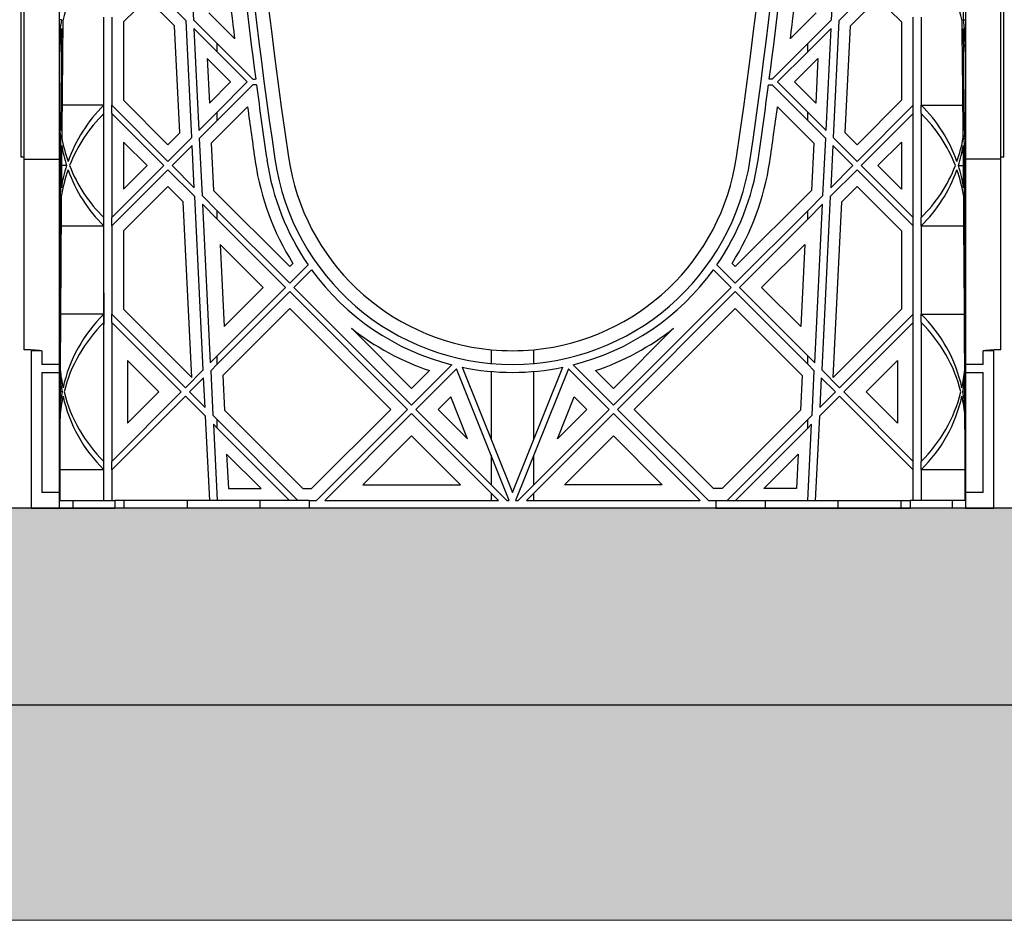
# Model space of a CAD drawing. Units: millimetres. Extents: x 76089 to 76829, y 18492 to 20657.
# Drawn here: x 76522 to 76542, y 19718 to 19736 of the extents above; entities that cross this region are included whole.
import ezdxf

# ---------------------------------------------------------------- set-up
doc = ezdxf.new("R2010")
doc.units = ezdxf.units.MM
doc.header["$LTSCALE"] = 0.25
doc.header["$MEASUREMENT"] = 0
for name, color, linetype in [('0.35', 2, 'Continuous'), ('0.50', 1, 'Continuous'), ('GB 1014 ROOTSPACE', 1, 'Continuous')]:
    doc.layers.add(name, color=color, linetype=linetype)
doc.layers.add('HATCHING', color=7, linetype='Continuous', lineweight=5, true_color=0xbdbdbd)
doc.layers.add('HATCHING2', color=7, linetype='Continuous', lineweight=5, true_color=0x8a8a8a)

msp = doc.modelspace()

# ---------------------------------------------------------------- hatches: boundary and pattern name
at = {"layer": 'HATCHING2', "lineweight": 5}
h = msp.add_hatch(dxfattribs=at)
h.set_pattern_fill('EARTH', color=256, scale=5.9055, angle=45, style=0)
h.paths.add_polyline_path([(76360.276, 19717.816), (76361.034, 19722.114), (76165.292, 19722.114), (76164.307, 19726.051), (76164.307, 19732.862), (76156.574, 19732.862), (76155.59, 19752.547), (76146.591, 19752.547), (76164.144, 19717.816)])
h.paths.add_polyline_path([(76564.957, 19717.816), (76572.5, 19732.862), (76564.653, 19732.862), (76564.653, 19726.051), (76563.669, 19722.114), (76368.908, 19722.114), (76368.15, 19717.816)])
h.paths.add_polyline_path([(76572.53, 19732.921), (76582.369, 19752.547), (76573.511, 19752.547)])
h = msp.add_hatch(dxfattribs=at)
h.set_pattern_fill('GRAVEL', color=256, scale=1.9685, style=0)
h.set_pattern_definition([(228.0128, (1.41732, 1.9685), (-15.74799652, -17.71650264095), [0.264834116, -26.21862473]), (184.9697, (1.240155, 1.77165), (23.62200206991, 1.96848288784), [0.45446366, -44.991888362]), (132.5104, (0.7874, 1.73228), (19.68498172907, -21.65351707452), [0.32044818, -31.72440899]), (267.2737, (0.019685, 1.240155), (1.9684921609, 39.37000058066), [0.413853503, -40.971488923]), (292.8337, (0, 0.82677), (-9.84251949885, 23.62199293658), [0.405816118, -40.17585075]), (357.2737, (0.15748, 0.452755), (-39.37000058066, 1.9684921609), [0.413853503, -40.971488923]), (37.6942, (0.570865, 0.43307), (-25.59051445985, -19.68498111256), [0.547300087, -54.182665257]), (72.2553, (1.003935, 0.767715), (13.779521186386, 43.306992581194), [0.51670763, -51.15407289]), (121.4296, (1.161415, 1.25984), (-15.74801620898, 25.59049022934), [0.415255075, -41.1102977]), (175.2364, (0.94488, 1.61417), (21.65350186283, -1.96848333204), [0.47407779, -23.229801965]), (222.3974, (0.47244, 1.65354), (-23.62201447059, -21.653484413445), [0.61308539, -60.695498688]), (138.8141, (1.9685, 1.22047), (-13.7795058008, 11.8109947113), [0.20925352, -20.716186914]), (171.4692, (1.81102, 1.358265), (25.59049662366, -3.93701557091), [0.398103535, -39.412344404]), (225, (1.4173, 1.4173), (-4e-16, -1.96850061), [0.27838724, -2.50549105]), (203.1986, (1.27953, 1.65354), (9.8424994698, 3.9370026088), [0.149917023, -14.841732128]), (291.8014, (1.14173, 1.5945), (-1.9684998238, 5.9055005374), [0.212013356, -10.388683947]), (30.9638, (1.22047, 1.39763), (5.9054961069, 3.9370048888), [0.344347737, -11.133881276]), (161.5651, (1.51574, 1.5748), (3.9370008555, -1.9684968567), [0.248997534, -5.97594671]), (16.3895, (0, 1.59448), (19.68500432757, 5.90548564928), [0.3488182, -34.533090382]), (70.3462, (0.33465, 1.69291), (-7.87399064445, -21.65350420394), [0.29263918, -28.97121765]), (293.1986, (1.51574, 1.9685), (-3.9370026088, 9.8424994698), [0.299832078, -14.691817073]), (343.6105, (1.63386, 1.69291), (-19.68500432757, 5.90548564928), [0.3488182, -34.533090382]), (339.444, (0, 0.37401), (-9.842503631, 3.93699211896), [0.33637728, -16.482494594]), (294.7751, (0.31496, 0.2559), (-9.84248462453, 21.6535067359), [0.281845893, -27.902784745]), (66.8014, (1.53543, 0), (3.9370026088, 9.8424994698), [0.299832078, -14.691817073]), (17.354, (1.65354, 0.27559), (-25.5905039746, -7.8739891777), [0.329981623, -32.668092144]), (69.444, (0.57086, 0), (-3.93699211896, -9.842503631), [0.16818864, -16.650683234]), (101.3099, (1.41732, 0), (-1.968495339, 7.8740014808), [0.100373815, -9.937045086]), (165.9638, (1.39763, 0.09843), (5.9055010748, -1.968496176), [0.405816118, -7.710516075]), (186.009, (1.00394, 0.19685), (19.68499950966, 1.96849865646), [0.376081925, -37.232057426]), (303.6901, (1.22047, 1.22047), (-1.968502627, 3.9369991295), [0.283901007, -6.813626137]), (353.1572, (1.37795, 0.98425), (33.464498750945, -3.937015743915), [0.49565649, -49.069907766]), (60.9454, (1.87007, 0.9252), (-7.87400005354, -13.77950075703), [0.202668886, -20.06427877]), (90, (1.9685, 1.1024), (-1.9685, 1.9685), [0.11811, -1.85039]), (120.2564, (0.96457, 0.2559), (7.87398993467, -13.77950483435), [0.273471894, -27.07380412]), (48.0128, (0.82677, 0.49212), (15.74799652, 17.71650264095), [0.52966823, -25.95379061]), (0, (1.1811, 0.8858), (1.9685, 1.9685), [0.51181, -1.45669]), (325.3048, (1.69291, 0.88583), (-19.68498869882, 13.77951694799), [0.31124741, -30.81346987]), (254.0546, (1.94881, 0.70866), (-1.9684997821, -7.8740002493), [0.286617537, -14.044279]), (207.646, (1.870075, 0.43307), (-37.40149174643, -19.68501518337), [0.466662452, -46.19965957]), (175.4261, (1.45669, 0.216535), (-25.59050109904, 1.968489766086), [0.49369783, -48.87603217])])
h.paths.add_polyline_path([(76563.669, 19722.114), (76563.669, 19726.051), (76563.245, 19726.051), (76563.06, 19726.051), (76562.219, 19726.051), (76561.955, 19726.051), (76561.384, 19726.051), (76560.991, 19726.051), (76560.42, 19726.051), (76560.156, 19726.051), (76559.315, 19726.051), (76559.13, 19726.051), (76557.871, 19726.051), (76556.414, 19726.051), (76555.43, 19726.051), (76547.3, 19726.051), (76546.316, 19726.051), (76544.859, 19726.051), (76543.599, 19726.051), (76543.414, 19726.051), (76543.195, 19726.051), (76542.573, 19726.051), (76542.311, 19726.051), (76542.31, 19726.051), (76541.818, 19726.051), (76541.739, 19726.051), (76541.306, 19726.051), (76540.735, 19726.051), (76540.471, 19726.051), (76539.63, 19726.051), (76539.445, 19726.051), (76538.186, 19726.051), (76536.729, 19726.051), (76535.745, 19726.051), (76527.615, 19726.051), (76526.631, 19726.051), (76525.174, 19726.051), (76523.914, 19726.051), (76523.729, 19726.051), (76523.51, 19726.051), (76522.888, 19726.051), (76522.626, 19726.051), (76522.625, 19726.051), (76522.132, 19726.051), (76522.054, 19726.051), (76521.621, 19726.051), (76521.05, 19726.051), (76520.786, 19726.051), (76519.945, 19726.051), (76519.76, 19726.051), (76518.501, 19726.051), (76517.044, 19726.051), (76516.06, 19726.051), (76507.93, 19726.051), (76506.946, 19726.051), (76505.489, 19726.051), (76504.229, 19726.051), (76504.044, 19726.051), (76503.825, 19726.051), (76503.203, 19726.051), (76502.941, 19726.051), (76502.94, 19726.051), (76502.447, 19726.051), (76502.369, 19726.051), (76501.936, 19726.051), (76501.365, 19726.051), (76501.101, 19726.051), (76500.26, 19726.051), (76500.075, 19726.051), (76498.816, 19726.051), (76497.359, 19726.051), (76496.375, 19726.051), (76488.245, 19726.051), (76487.26, 19726.051), (76485.804, 19726.051), (76484.544, 19726.051), (76484.359, 19726.051), (76484.14, 19726.051), (76483.518, 19726.051), (76483.256, 19726.051), (76483.255, 19726.051), (76482.762, 19726.051), (76482.684, 19726.051), (76482.251, 19726.051), (76481.68, 19726.051), (76481.416, 19726.051), (76480.575, 19726.051), (76480.39, 19726.051), (76479.131, 19726.051), (76477.674, 19726.051), (76476.69, 19726.051), (76468.56, 19726.051), (76467.575, 19726.051), (76466.119, 19726.051), (76464.859, 19726.051), (76464.674, 19726.051), (76464.455, 19726.051), (76463.833, 19726.051), (76463.571, 19726.051), (76463.569, 19726.051), (76463.077, 19726.051), (76462.999, 19726.051), (76462.566, 19726.051), (76461.995, 19726.051), (76461.731, 19726.051), (76460.89, 19726.051), (76460.705, 19726.051), (76459.446, 19726.051), (76457.989, 19726.051), (76457.004, 19726.051), (76448.875, 19726.051), (76447.89, 19726.051), (76446.434, 19726.051), (76445.174, 19726.051), (76444.989, 19726.051), (76444.77, 19726.051), (76444.148, 19726.051), (76443.886, 19726.051), (76443.884, 19726.051), (76443.392, 19726.051), (76443.314, 19726.051), (76442.881, 19726.051), (76442.31, 19726.051), (76442.046, 19726.051), (76441.205, 19726.051), (76441.02, 19726.051), (76439.76, 19726.051), (76438.304, 19726.051), (76437.319, 19726.051), (76429.19, 19726.051), (76428.205, 19726.051), (76426.749, 19726.051), (76425.489, 19726.051), (76425.304, 19726.051), (76425.085, 19726.051), (76424.463, 19726.051), (76424.201, 19726.051), (76424.199, 19726.051), (76423.707, 19726.051), (76423.629, 19726.051), (76423.211, 19726.051), (76422.64, 19726.051), (76422.377, 19726.051), (76421.536, 19726.051), (76421.351, 19726.051), (76420.091, 19726.051), (76418.634, 19726.051), (76417.65, 19726.051), (76409.52, 19726.051), (76408.536, 19726.051), (76407.079, 19726.051), (76405.82, 19726.051), (76405.635, 19726.051), (76405.416, 19726.051), (76404.794, 19726.051), (76404.531, 19726.051), (76404.53, 19726.051), (76404.038, 19726.051), (76403.959, 19726.051), (76403.526, 19726.051), (76402.955, 19726.051), (76402.692, 19726.051), (76401.851, 19726.051), (76401.666, 19726.051), (76400.406, 19726.051), (76398.949, 19726.051), (76397.965, 19726.051), (76389.835, 19726.051), (76388.851, 19726.051), (76387.394, 19726.051), (76386.135, 19726.051), (76385.95, 19726.051), (76385.731, 19726.051), (76385.109, 19726.051), (76384.846, 19726.051), (76384.845, 19726.051), (76384.353, 19726.051), (76384.274, 19726.051), (76383.841, 19726.051), (76383.27, 19726.051), (76383.007, 19726.051), (76382.384, 19726.051), (76382.166, 19726.051), (76381.981, 19726.051), (76381.499, 19726.051), (76380.721, 19726.051), (76379.264, 19726.051), (76378.28, 19726.051), (76370.625, 19726.051), (76371.476, 19725.338), (76369.34, 19724.56), (76368.908, 19722.114)])
h.paths.add_polyline_path([(76361.034, 19722.114), (76361.466, 19724.56), (76363.602, 19725.338), (76362.751, 19726.051), (76362.699, 19726.051), (76362.48, 19726.051), (76362.296, 19726.051), (76361.814, 19726.051), (76361.036, 19726.051), (76360.514, 19726.051), (76359.579, 19726.051), (76358.595, 19726.051), (76350.465, 19726.051), (76349.481, 19726.051), (76348.024, 19726.051), (76346.764, 19726.051), (76346.58, 19726.051), (76346.361, 19726.051), (76345.739, 19726.051), (76345.476, 19726.051), (76345.475, 19726.051), (76344.983, 19726.051), (76344.904, 19726.051), (76344.471, 19726.051), (76343.9, 19726.051), (76343.636, 19726.051), (76342.795, 19726.051), (76342.611, 19726.051), (76341.351, 19726.051), (76339.894, 19726.051), (76338.91, 19726.051), (76330.78, 19726.051), (76329.796, 19726.051), (76328.339, 19726.051), (76327.079, 19726.051), (76326.895, 19726.051), (76326.676, 19726.051), (76326.054, 19726.051), (76325.791, 19726.051), (76325.79, 19726.051), (76325.298, 19726.051), (76325.219, 19726.051), (76324.786, 19726.051), (76324.215, 19726.051), (76323.951, 19726.051), (76323.11, 19726.051), (76322.926, 19726.051), (76321.666, 19726.051), (76320.209, 19726.051), (76319.225, 19726.051), (76311.095, 19726.051), (76310.111, 19726.051), (76308.654, 19726.051), (76307.394, 19726.051), (76307.21, 19726.051), (76306.991, 19726.051), (76306.369, 19726.051), (76306.106, 19726.051), (76306.105, 19726.051), (76305.613, 19726.051), (76305.534, 19726.051), (76305.101, 19726.051), (76304.53, 19726.051), (76304.266, 19726.051), (76303.425, 19726.051), (76303.241, 19726.051), (76301.981, 19726.051), (76300.524, 19726.051), (76299.54, 19726.051), (76291.41, 19726.051), (76290.426, 19726.051), (76288.969, 19726.051), (76287.709, 19726.051), (76287.525, 19726.051), (76287.306, 19726.051), (76286.684, 19726.051), (76286.421, 19726.051), (76286.42, 19726.051), (76285.928, 19726.051), (76285.849, 19726.051), (76285.416, 19726.051), (76284.845, 19726.051), (76284.581, 19726.051), (76283.74, 19726.051), (76283.556, 19726.051), (76282.296, 19726.051), (76280.839, 19726.051), (76279.855, 19726.051), (76271.725, 19726.051), (76270.741, 19726.051), (76269.284, 19726.051), (76268.024, 19726.051), (76267.84, 19726.051), (76267.621, 19726.051), (76266.999, 19726.051), (76266.736, 19726.051), (76266.735, 19726.051), (76266.243, 19726.051), (76266.164, 19726.051), (76265.731, 19726.051), (76265.16, 19726.051), (76264.896, 19726.051), (76264.055, 19726.051), (76263.871, 19726.051), (76262.611, 19726.051), (76261.154, 19726.051), (76260.17, 19726.051), (76252.04, 19726.051), (76251.056, 19726.051), (76249.599, 19726.051), (76248.339, 19726.051), (76248.155, 19726.051), (76247.936, 19726.051), (76247.314, 19726.051), (76247.051, 19726.051), (76247.05, 19726.051), (76246.558, 19726.051), (76246.479, 19726.051), (76246.046, 19726.051), (76245.475, 19726.051), (76245.211, 19726.051), (76244.37, 19726.051), (76244.186, 19726.051), (76242.926, 19726.051), (76241.469, 19726.051), (76240.485, 19726.051), (76232.355, 19726.051), (76231.371, 19726.051), (76229.914, 19726.051), (76228.654, 19726.051), (76228.47, 19726.051), (76228.251, 19726.051), (76227.629, 19726.051), (76227.366, 19726.051), (76227.365, 19726.051), (76226.873, 19726.051), (76226.794, 19726.051), (76226.361, 19726.051), (76225.79, 19726.051), (76225.526, 19726.051), (76224.685, 19726.051), (76224.501, 19726.051), (76223.241, 19726.051), (76221.784, 19726.051), (76220.8, 19726.051), (76212.67, 19726.051), (76211.686, 19726.051), (76210.229, 19726.051), (76208.969, 19726.051), (76208.785, 19726.051), (76208.566, 19726.051), (76207.943, 19726.051), (76207.681, 19726.051), (76207.68, 19726.051), (76207.188, 19726.051), (76207.109, 19726.051), (76206.676, 19726.051), (76206.105, 19726.051), (76205.841, 19726.051), (76205, 19726.051), (76204.816, 19726.051), (76203.556, 19726.051), (76202.099, 19726.051), (76201.115, 19726.051), (76192.985, 19726.051), (76192.001, 19726.051), (76190.544, 19726.051), (76189.284, 19726.051), (76189.1, 19726.051), (76188.881, 19726.051), (76188.258, 19726.051), (76187.996, 19726.051), (76187.995, 19726.051), (76187.503, 19726.051), (76187.424, 19726.051), (76186.991, 19726.051), (76186.42, 19726.051), (76186.156, 19726.051), (76185.315, 19726.051), (76185.13, 19726.051), (76183.871, 19726.051), (76182.414, 19726.051), (76181.43, 19726.051), (76173.3, 19726.051), (76172.316, 19726.051), (76170.859, 19726.051), (76169.599, 19726.051), (76169.414, 19726.051), (76169.195, 19726.051), (76168.573, 19726.051), (76168.311, 19726.051), (76168.31, 19726.051), (76167.818, 19726.051), (76167.739, 19726.051), (76167.345, 19726.051), (76166.774, 19726.051), (76166.511, 19726.051), (76165.669, 19726.051), (76165.485, 19726.051), (76165.292, 19726.051), (76165.292, 19722.114)])

# ---------------------------------------------------------------- linework, layer by layer
at = {"layer": '0.35'}
msp.add_line((76563.669, 19726.051), (76370.625, 19726.051), dxfattribs=at)
at = {"layer": '0.50'}
msp.add_line((76563.669, 19722.114), (76368.908, 19722.114), dxfattribs=at)
at = {"layer": 'GB 1014 ROOTSPACE', "linetype": 'Continuous'}
for p, q in [((76521.857, 19733.071), (76521.857, 19749.279)), ((76521.916, 19733.071), (76521.916, 19749.279)), ((76541.444, 19733.071), (76541.444, 19749.279)), ((76541.503, 19733.071), (76541.503, 19749.279)), ((76522.625, 19733.031), (76522.625, 19745.572)), ((76540.735, 19745.572), (76540.735, 19733.031)), ((76525.22, 19737.422), (76525.3, 19735.816)), ((76538.06, 19735.816), (76538.139, 19737.422)), ((76524.374, 19736.575), (76525.153, 19735.796)), ((76538.986, 19736.575), (76538.207, 19735.796)), ((76524.374, 19736.241), (76523.904, 19735.771)), ((76524.921, 19735.693), (76524.374, 19736.241)), ((76538.438, 19735.693), (76538.986, 19736.241)), ((76538.986, 19736.241), (76539.455, 19735.771)), ((76523.51, 19734.107), (76523.51, 19735.869)), ((76523.668, 19735.869), (76523.668, 19734.107)), ((76525.608, 19735.953), (76526.124, 19735.437)), ((76537.751, 19735.953), (76537.235, 19735.437)), ((76539.692, 19734.107), (76539.692, 19735.869)), ((76539.849, 19735.869), (76539.849, 19734.107)), ((76522.663, 19735.816), (76522.625, 19735.816)), ((76523.904, 19735.771), (76523.904, 19734.205)), ((76525.027, 19733.554), (76524.921, 19735.693)), ((76525.268, 19733.461), (76525.153, 19735.796)), ((76525.777, 19735.339), (76525.3, 19735.816)), ((76525.308, 19735.64), (76525.409, 19733.601)), ((76525.308, 19735.64), (76525.777, 19735.172)), ((76537.583, 19735.339), (76538.06, 19735.816)), ((76538.051, 19735.64), (76537.583, 19735.172)), ((76537.95, 19733.601), (76538.051, 19735.64)), ((76538.207, 19735.796), (76538.091, 19733.461)), ((76538.332, 19733.554), (76538.438, 19735.693)), ((76539.455, 19735.771), (76539.455, 19734.205)), ((76540.696, 19735.816), (76540.735, 19735.816)), ((76525.777, 19735.172), (76525.777, 19735.339)), ((76526.486, 19734.63), (76525.777, 19735.339)), ((76536.873, 19734.63), (76537.583, 19735.339)), ((76537.583, 19735.172), (76537.583, 19735.339)), ((76525.574, 19735.04), (76525.619, 19734.145)), ((76526.044, 19734.571), (76525.574, 19735.04)), ((76525.777, 19735.172), (76526.378, 19734.571)), ((76537.583, 19735.172), (76536.981, 19734.571)), ((76537.315, 19734.571), (76537.785, 19735.04)), ((76537.785, 19735.04), (76537.741, 19734.145)), ((76525.619, 19734.145), (76526.044, 19734.571)), ((76525.777, 19733.969), (76526.378, 19734.571)), ((76526.486, 19734.511), (76525.777, 19733.802)), ((76526.486, 19734.63), (76526.545, 19734.63)), ((76526.561, 19734.511), (76526.486, 19734.511)), ((76536.798, 19734.511), (76536.873, 19734.511)), ((76536.873, 19734.63), (76536.814, 19734.63)), ((76537.583, 19733.802), (76536.873, 19734.511)), ((76536.981, 19734.571), (76537.583, 19733.969)), ((76537.741, 19734.145), (76537.315, 19734.571)), ((76523.51, 19734.107), (76522.674, 19734.107)), ((76523.51, 19733.94), (76523.51, 19734.107)), ((76523.668, 19733.94), (76523.668, 19734.107)), ((76524.791, 19732.984), (76523.668, 19734.107)), ((76523.904, 19734.205), (76524.791, 19733.318)), ((76526.382, 19734.073), (76525.658, 19733.349)), ((76536.977, 19734.073), (76537.701, 19733.349)), ((76539.455, 19734.205), (76538.568, 19733.318)), ((76538.568, 19732.984), (76539.692, 19734.107)), ((76539.692, 19733.94), (76539.692, 19734.107)), ((76539.849, 19734.107), (76540.685, 19734.107)), ((76539.849, 19733.94), (76539.849, 19734.107)), ((76523.51, 19731.86), (76523.51, 19733.94)), ((76523.668, 19733.94), (76523.668, 19731.86)), ((76523.668, 19733.94), (76524.708, 19732.9)), ((76525.409, 19733.601), (76525.777, 19733.969)), ((76525.777, 19733.802), (76525.777, 19733.969)), ((76537.583, 19733.802), (76537.583, 19733.969)), ((76537.583, 19733.969), (76537.95, 19733.601)), ((76539.692, 19733.94), (76538.652, 19732.9)), ((76539.692, 19731.86), (76539.692, 19733.94)), ((76539.849, 19733.94), (76539.849, 19731.86)), ((76525.777, 19733.802), (76525.417, 19733.442)), ((76537.943, 19733.442), (76537.583, 19733.802)), ((76524.791, 19733.318), (76525.027, 19733.554)), ((76538.568, 19733.318), (76538.332, 19733.554)), ((76522.625, 19733.442), (76522.647, 19733.442)), ((76524.374, 19732.9), (76523.904, 19733.37)), ((76523.904, 19733.37), (76523.904, 19732.431)), ((76524.791, 19732.984), (76525.268, 19733.461)), ((76525.276, 19733.301), (76524.875, 19732.9)), ((76525.318, 19732.457), (76525.276, 19733.301)), ((76525.417, 19733.442), (76525.473, 19732.302)), ((76525.658, 19733.349), (76525.705, 19732.404)), ((76537.701, 19733.349), (76537.655, 19732.404)), ((76537.886, 19732.302), (76537.943, 19733.442)), ((76538.083, 19733.301), (76538.042, 19732.457)), ((76538.485, 19732.9), (76538.083, 19733.301)), ((76538.091, 19733.461), (76538.568, 19732.984)), ((76538.986, 19732.9), (76539.455, 19733.37)), ((76539.455, 19733.37), (76539.455, 19732.431)), ((76540.713, 19733.442), (76540.735, 19733.442)), ((76521.916, 19733.071), (76521.857, 19733.071)), ((76521.916, 19729.221), (76521.916, 19733.071)), ((76521.916, 19733.031), (76522.625, 19733.031)), ((76522.625, 19728.925), (76522.625, 19733.031)), ((76522.766, 19732.9), (76522.664, 19732.9)), ((76523.668, 19731.86), (76524.708, 19732.9)), ((76523.904, 19732.431), (76524.374, 19732.9)), ((76525.318, 19732.457), (76524.875, 19732.9)), ((76538.042, 19732.457), (76538.485, 19732.9)), ((76538.652, 19732.9), (76539.692, 19731.86)), ((76539.455, 19732.431), (76538.986, 19732.9)), ((76540.594, 19732.9), (76540.695, 19732.9)), ((76541.444, 19733.031), (76540.735, 19733.031)), ((76540.735, 19733.031), (76540.735, 19728.925)), ((76541.503, 19733.071), (76541.444, 19733.071)), ((76541.444, 19729.221), (76541.444, 19733.071)), ((76524.791, 19732.817), (76523.668, 19731.693)), ((76524.791, 19732.817), (76525.326, 19732.282)), ((76538.568, 19732.817), (76538.033, 19732.282)), ((76539.692, 19731.693), (76538.568, 19732.817)), ((76524.791, 19732.483), (76523.904, 19731.595)), ((76525.095, 19732.179), (76524.791, 19732.483)), ((76538.265, 19732.179), (76538.568, 19732.483)), ((76538.568, 19732.483), (76539.455, 19731.595)), ((76522.64, 19732.302), (76522.625, 19732.302)), ((76525.777, 19731.998), (76525.473, 19732.302)), ((76525.705, 19732.404), (76527.227, 19730.882)), ((76537.655, 19732.404), (76536.132, 19730.882)), ((76537.583, 19731.998), (76537.886, 19732.302)), ((76540.719, 19732.302), (76540.735, 19732.302)), ((76525.269, 19728.665), (76525.095, 19732.179)), ((76525.497, 19728.818), (76525.326, 19732.282)), ((76525.482, 19732.126), (76525.638, 19728.959)), ((76525.482, 19732.126), (76525.777, 19731.831)), ((76537.878, 19732.126), (76537.583, 19731.831)), ((76537.721, 19728.959), (76537.878, 19732.126)), ((76538.033, 19732.282), (76537.862, 19728.818)), ((76538.091, 19728.665), (76538.265, 19732.179)), ((76525.777, 19731.831), (76525.777, 19731.998)), ((76527.227, 19730.548), (76525.777, 19731.998)), ((76536.132, 19730.548), (76537.583, 19731.998)), ((76537.583, 19731.831), (76537.583, 19731.998)), ((76523.51, 19731.693), (76523.51, 19731.86)), ((76523.668, 19731.693), (76523.668, 19731.86)), ((76525.777, 19731.831), (76527.144, 19730.464)), ((76537.583, 19731.831), (76536.216, 19730.464)), ((76539.692, 19731.693), (76539.692, 19731.86)), ((76539.849, 19731.693), (76539.849, 19731.86)), ((76522.655, 19731.693), (76523.51, 19731.693)), ((76523.51, 19729.931), (76523.51, 19731.693)), ((76523.668, 19731.693), (76523.668, 19729.931)), ((76523.904, 19731.595), (76523.904, 19730.029)), ((76539.455, 19731.595), (76539.455, 19730.029)), ((76539.692, 19729.931), (76539.692, 19731.693)), ((76539.849, 19731.693), (76539.849, 19729.931)), ((76539.849, 19731.693), (76540.705, 19731.693)), ((76526.698, 19730.464), (76525.837, 19731.326)), ((76525.837, 19731.326), (76525.918, 19729.684)), ((76536.661, 19730.464), (76537.523, 19731.326)), ((76537.523, 19731.326), (76537.442, 19729.684)), ((76527.227, 19730.882), (76527.291, 19730.945)), ((76527.227, 19730.548), (76527.594, 19730.915)), ((76535.765, 19730.915), (76536.132, 19730.548)), ((76536.132, 19730.882), (76536.069, 19730.945)), ((76527.663, 19730.817), (76527.311, 19730.464)), ((76536.049, 19730.464), (76535.696, 19730.817)), ((76523.51, 19730.359), (76523.512, 19730.36)), ((76523.512, 19730.36), (76523.51, 19730.356)), ((76523.512, 19730.36), (76523.512, 19729.724)), ((76525.777, 19729.097), (76527.144, 19730.464)), ((76527.227, 19730.381), (76525.777, 19728.93)), ((76525.918, 19729.684), (76526.698, 19730.464)), ((76527.227, 19730.381), (76529.58, 19728.028)), ((76529.663, 19728.112), (76527.311, 19730.464)), ((76533.696, 19728.112), (76536.049, 19730.464)), ((76536.132, 19730.381), (76533.78, 19728.028)), ((76537.583, 19728.93), (76536.132, 19730.381)), ((76536.216, 19730.464), (76537.583, 19729.097)), ((76537.442, 19729.684), (76536.661, 19730.464)), ((76523.51, 19729.931), (76522.644, 19729.931)), ((76523.51, 19729.764), (76523.51, 19729.931)), ((76523.668, 19729.764), (76523.668, 19729.931)), ((76525.139, 19728.46), (76523.668, 19729.931)), ((76523.904, 19730.029), (76525.269, 19728.665)), ((76527.227, 19730.047), (76525.887, 19728.707)), ((76529.245, 19728.028), (76527.227, 19730.047)), ((76534.114, 19728.028), (76536.132, 19730.047)), ((76536.132, 19730.047), (76537.472, 19728.707)), ((76539.455, 19730.029), (76538.091, 19728.665)), ((76538.22, 19728.46), (76539.692, 19729.931)), ((76539.692, 19729.764), (76539.692, 19729.931)), ((76539.849, 19729.931), (76540.716, 19729.931)), ((76539.849, 19729.764), (76539.849, 19729.931)), ((76523.51, 19726.989), (76523.51, 19729.764)), ((76523.512, 19729.724), (76523.51, 19729.726)), ((76523.668, 19729.764), (76523.668, 19726.989)), ((76523.668, 19729.764), (76525.056, 19728.376)), ((76539.692, 19729.764), (76538.304, 19728.376)), ((76539.692, 19726.989), (76539.692, 19729.764)), ((76539.849, 19729.764), (76539.849, 19726.989)), ((76523.512, 19729.724), (76523.51, 19729.724)), ((76528.461, 19729.648), (76529.663, 19728.446)), ((76534.898, 19729.648), (76533.696, 19728.446)), ((76522.054, 19729.201), (76522.054, 19726.051)), ((76522.27, 19729.201), (76522.054, 19729.201)), ((76522.27, 19729.201), (76522.27, 19728.925)), ((76531.254, 19729.221), (76531.254, 19728.944)), ((76532.106, 19728.944), (76532.106, 19729.221)), ((76541.306, 19729.201), (76541.089, 19729.201)), ((76541.089, 19728.925), (76541.089, 19729.201)), ((76541.306, 19726.051), (76541.306, 19729.201)), ((76524.61, 19728.376), (76523.983, 19729.004)), ((76523.983, 19729.004), (76523.983, 19727.749)), ((76525.638, 19728.959), (76525.777, 19729.097)), ((76525.777, 19728.93), (76525.777, 19729.097)), ((76537.583, 19728.93), (76537.583, 19729.097)), ((76537.583, 19729.097), (76537.721, 19728.959)), ((76538.749, 19728.376), (76539.377, 19729.004)), ((76539.377, 19729.004), (76539.377, 19727.749)), ((76522.625, 19728.925), (76522.27, 19728.925)), ((76522.27, 19728.767), (76522.27, 19726.367)), ((76522.27, 19728.767), (76522.625, 19728.767)), ((76522.625, 19728.767), (76522.625, 19728.925)), ((76522.625, 19728.8), (76522.627, 19728.8)), ((76522.625, 19726.367), (76522.625, 19728.767)), ((76525.139, 19728.46), (76525.497, 19728.818)), ((76525.777, 19728.93), (76525.646, 19728.8)), ((76525.646, 19728.8), (76525.69, 19727.909)), ((76529.663, 19728.112), (76530.469, 19728.918)), ((76529.663, 19728.446), (76530.02, 19728.803)), ((76530.558, 19728.84), (76529.747, 19728.028)), ((76531.616, 19726.208), (76530.558, 19728.84)), ((76530.673, 19728.871), (76531.68, 19726.367)), ((76531.254, 19728.786), (76531.254, 19727.426)), ((76531.68, 19726.367), (76532.686, 19728.871)), ((76532.801, 19728.84), (76531.743, 19726.208)), ((76532.106, 19727.426), (76532.106, 19728.786)), ((76533.613, 19728.028), (76532.801, 19728.84)), ((76532.891, 19728.918), (76533.696, 19728.112)), ((76533.696, 19728.446), (76533.339, 19728.803)), ((76537.713, 19728.8), (76537.583, 19728.93)), ((76537.669, 19727.909), (76537.713, 19728.8)), ((76537.862, 19728.818), (76538.22, 19728.46)), ((76540.732, 19728.8), (76540.735, 19728.8)), ((76541.089, 19728.925), (76540.735, 19728.925)), ((76540.735, 19728.925), (76540.735, 19728.767)), ((76540.735, 19728.767), (76541.089, 19728.767)), ((76540.735, 19728.767), (76540.735, 19726.367)), ((76541.089, 19726.367), (76541.089, 19728.767)), ((76525.505, 19728.659), (76525.223, 19728.376)), ((76525.535, 19728.064), (76525.505, 19728.659)), ((76525.887, 19728.707), (76525.922, 19728.012)), ((76537.472, 19728.707), (76537.438, 19728.012)), ((76537.854, 19728.659), (76537.825, 19728.064)), ((76538.137, 19728.376), (76537.854, 19728.659)), ((76522.677, 19728.376), (76522.636, 19728.376)), ((76523.668, 19726.989), (76525.056, 19728.376)), ((76523.983, 19727.749), (76524.61, 19728.376)), ((76525.535, 19728.064), (76525.223, 19728.376)), ((76537.825, 19728.064), (76538.137, 19728.376)), ((76538.304, 19728.376), (76539.692, 19726.989)), ((76539.377, 19727.749), (76538.749, 19728.376)), ((76540.682, 19728.376), (76540.724, 19728.376)), ((76525.139, 19728.293), (76523.668, 19726.822)), ((76525.139, 19728.293), (76525.543, 19727.889)), ((76530.444, 19728.28), (76530.192, 19728.028)), ((76530.783, 19727.438), (76530.444, 19728.28)), ((76532.577, 19727.438), (76532.916, 19728.28)), ((76532.916, 19728.28), (76533.167, 19728.028)), ((76538.22, 19728.293), (76537.816, 19727.889)), ((76539.692, 19726.822), (76538.22, 19728.293)), ((76525.922, 19728.012), (76527.489, 19726.445)), ((76527.662, 19726.445), (76529.245, 19728.028)), ((76527.76, 19726.208), (76529.58, 19728.028)), ((76531.567, 19726.208), (76529.747, 19728.028)), ((76530.192, 19728.028), (76530.783, 19727.438)), ((76531.793, 19726.208), (76533.613, 19728.028)), ((76533.167, 19728.028), (76532.577, 19727.438)), ((76533.78, 19728.028), (76535.6, 19726.208)), ((76535.698, 19726.445), (76534.114, 19728.028)), ((76537.438, 19728.012), (76535.871, 19726.445)), ((76522.626, 19727.909), (76522.625, 19727.909)), ((76525.626, 19726.208), (76525.543, 19727.889)), ((76525.777, 19727.823), (76525.69, 19727.909)), ((76525.777, 19727.655), (76525.777, 19727.823)), ((76527.391, 19726.208), (76525.777, 19727.823)), ((76529.663, 19727.945), (76527.927, 19726.208)), ((76529.663, 19727.945), (76531.4, 19726.208)), ((76533.696, 19727.945), (76531.96, 19726.208)), ((76535.433, 19726.208), (76533.696, 19727.945)), ((76535.969, 19726.208), (76537.583, 19727.823)), ((76537.583, 19727.823), (76537.669, 19727.909)), ((76537.583, 19727.655), (76537.583, 19727.823)), ((76537.816, 19727.889), (76537.733, 19726.208)), ((76540.734, 19727.909), (76540.735, 19727.909)), ((76525.699, 19727.733), (76525.774, 19726.208)), ((76525.699, 19727.733), (76525.777, 19727.655)), ((76525.777, 19727.655), (76527.224, 19726.208)), ((76537.583, 19727.655), (76536.136, 19726.208)), ((76537.661, 19727.733), (76537.583, 19727.655)), ((76537.585, 19726.208), (76537.661, 19727.733)), ((76529.663, 19727.499), (76528.687, 19726.523)), ((76530.639, 19726.523), (76529.663, 19727.499)), ((76532.72, 19726.523), (76533.696, 19727.499)), ((76533.696, 19727.499), (76534.672, 19726.523)), ((76523.51, 19726.822), (76523.51, 19726.989)), ((76523.668, 19726.822), (76523.668, 19726.989)), ((76526.653, 19726.445), (76525.965, 19727.133)), ((76525.965, 19727.133), (76525.999, 19726.445)), ((76531.254, 19727.11), (76531.254, 19726.521)), ((76532.106, 19726.521), (76532.106, 19727.11)), ((76536.706, 19726.445), (76537.394, 19727.133)), ((76537.394, 19727.133), (76537.36, 19726.445)), ((76539.692, 19726.822), (76539.692, 19726.989)), ((76539.849, 19726.822), (76539.849, 19726.989)), ((76523.51, 19726.822), (76522.63, 19726.822)), ((76523.51, 19726.208), (76523.51, 19726.822)), ((76523.668, 19726.822), (76523.668, 19726.208)), ((76539.692, 19726.208), (76539.692, 19726.822)), ((76539.849, 19726.822), (76539.849, 19726.208)), ((76540.729, 19726.822), (76539.849, 19726.822)), ((76525.999, 19726.445), (76526.653, 19726.445)), ((76527.489, 19726.445), (76527.662, 19726.445)), ((76528.687, 19726.523), (76530.639, 19726.523)), ((76534.672, 19726.523), (76532.72, 19726.523)), ((76535.871, 19726.445), (76535.698, 19726.445)), ((76537.36, 19726.445), (76536.706, 19726.445)), ((76522.625, 19726.367), (76522.27, 19726.367)), ((76522.625, 19726.051), (76522.625, 19726.367)), ((76522.625, 19726.208), (76522.888, 19726.208)), ((76522.888, 19726.208), (76522.888, 19726.051)), ((76522.888, 19726.208), (76523.729, 19726.208)), ((76523.729, 19726.208), (76523.729, 19726.051)), ((76523.914, 19726.208), (76523.729, 19726.208)), ((76523.914, 19726.051), (76523.914, 19726.208)), ((76525.174, 19726.208), (76523.914, 19726.208)), ((76526.631, 19726.208), (76525.174, 19726.208)), ((76525.174, 19726.208), (76525.174, 19726.051)), ((76527.615, 19726.208), (76526.631, 19726.208)), ((76526.631, 19726.208), (76526.631, 19726.051)), ((76527.615, 19726.208), (76527.76, 19726.208)), ((76527.615, 19726.208), (76527.615, 19726.051)), ((76527.927, 19726.208), (76531.4, 19726.208)), ((76531.254, 19726.354), (76531.254, 19726.208)), ((76531.567, 19726.208), (76531.616, 19726.208)), ((76531.743, 19726.208), (76531.793, 19726.208)), ((76531.96, 19726.208), (76535.433, 19726.208)), ((76532.106, 19726.208), (76532.106, 19726.354)), ((76535.6, 19726.208), (76535.745, 19726.208)), ((76535.745, 19726.208), (76535.745, 19726.051)), ((76535.745, 19726.208), (76536.729, 19726.208)), ((76536.729, 19726.208), (76536.729, 19726.051)), ((76536.729, 19726.208), (76538.186, 19726.208)), ((76538.186, 19726.208), (76538.186, 19726.051)), ((76538.186, 19726.208), (76539.445, 19726.208)), ((76539.445, 19726.208), (76539.63, 19726.208)), ((76539.445, 19726.208), (76539.445, 19726.051)), ((76539.63, 19726.208), (76539.63, 19726.051)), ((76540.471, 19726.208), (76539.63, 19726.208)), ((76540.471, 19726.208), (76540.471, 19726.051)), ((76540.735, 19726.208), (76540.471, 19726.208)), ((76541.089, 19726.367), (76540.735, 19726.367)), ((76540.735, 19726.367), (76540.735, 19726.051)), ((76522.054, 19726.051), (76522.132, 19726.051)), ((76522.054, 19726.051), (76522.625, 19726.051)), ((76522.132, 19726.051), (76522.626, 19726.051)), ((76522.625, 19726.051), (76522.888, 19726.051)), ((76523.51, 19726.051), (76522.626, 19726.051)), ((76522.888, 19726.051), (76523.729, 19726.051)), ((76523.914, 19726.051), (76523.729, 19726.051)), ((76525.174, 19726.051), (76523.914, 19726.051)), ((76526.631, 19726.051), (76525.174, 19726.051)), ((76527.615, 19726.051), (76526.631, 19726.051)), ((76535.745, 19726.051), (76527.615, 19726.051)), ((76535.745, 19726.051), (76536.729, 19726.051)), ((76536.729, 19726.051), (76538.186, 19726.051)), ((76538.186, 19726.051), (76539.445, 19726.051)), ((76539.445, 19726.051), (76539.63, 19726.051)), ((76540.471, 19726.051), (76539.63, 19726.051)), ((76540.735, 19726.051), (76540.471, 19726.051)), ((76540.735, 19726.051), (76541.306, 19726.051))]:
    msp.add_line(p, q, dxfattribs=at)
for centre, radius, start, end in [((76642.113, 19749.924), 116.142, 180.31826, 188.34364), ((76421.247, 19749.924), 116.142, 351.65636, 359.68174), ((76642.113, 19749.924), 116.417, 182.14276, 188.34364), ((76421.247, 19749.924), 116.417, 351.65636, 357.85724), ((76642.113, 19749.924), 116.575, 185.7378, 187.53906), ((76421.247, 19749.924), 116.575, 352.46094, 354.2622), ((76642.113, 19749.924), 116.89, 186.03888, 187.11959), ((76421.247, 19749.924), 116.89, 352.88041, 353.96112), ((76525.577, 19735.172), 2.953, 151.6326, 167.8031), ((76537.782, 19735.172), 2.953, 12.1969, 28.3674), ((76525.577, 19735.339), 2.953, 170.7031, 180), ((76525.577, 19735.172), 2.953, 170.8738, 180), ((76537.782, 19735.339), 2.953, 0, 9.2969), ((76537.782, 19735.172), 2.953, 0, 9.1262), ((76642.113, 19749.924), 116.575, 187.59762, 188.34364), ((76421.247, 19749.924), 116.575, 351.65636, 352.40238), ((76525.577, 19731.998), 2.953, 134.427, 160.5063), ((76642.113, 19749.924), 116.811, 187.79902, 188.34364), ((76421.247, 19749.924), 116.811, 351.65636, 352.20098), ((76537.782, 19731.998), 2.953, 19.4937, 45.573), ((76525.577, 19733.969), 2.953, 180, 187.1518), ((76525.577, 19731.831), 2.953, 134.427, 158.7777), ((76537.782, 19731.831), 2.953, 21.2223, 45.573), ((76537.782, 19733.969), 2.953, 352.8482, 0), ((76525.577, 19733.802), 2.953, 180, 186.998), ((76537.782, 19733.802), 2.953, 353.002, 0), ((76525.577, 19733.802), 2.953, 189.761, 197.7833), ((76525.577, 19733.969), 2.953, 189.9159, 199.4937), ((76537.782, 19733.969), 2.953, 340.5063, 350.0841), ((76537.782, 19733.802), 2.953, 342.2167, 350.239), ((76525.577, 19731.998), 2.953, 162.2167, 171.059), ((76525.577, 19733.969), 2.953, 201.2223, 225.573), ((76531.68, 19733.728), 5.197, 188.3436, 212.3753), ((76531.68, 19733.728), 4.961, 188.3436, 214.5514), ((76531.68, 19733.728), 4.803, 188.3436, 351.6564), ((76531.68, 19733.728), 4.528, 188.3436, 264.6029), ((76531.68, 19733.728), 4.528, 275.3971, 351.6564), ((76531.68, 19733.728), 4.961, 325.4486, 351.6564), ((76531.68, 19733.728), 5.197, 327.6247, 351.6564), ((76537.782, 19733.969), 2.953, 314.427, 338.7777), ((76537.782, 19731.998), 2.953, 8.941, 17.7833), ((76525.577, 19731.831), 2.953, 160.5063, 171.2295), ((76525.577, 19733.802), 2.953, 199.4937, 225.573), ((76537.782, 19733.802), 2.953, 314.427, 340.5063), ((76537.782, 19731.831), 2.953, 8.7705, 19.4937), ((76525.577, 19731.998), 2.953, 174.1022, 180), ((76537.782, 19731.998), 2.953, 0, 5.8978), ((76525.577, 19731.831), 2.953, 174.2715, 180), ((76537.782, 19731.831), 2.953, 0, 5.7285), ((76531.68, 19733.728), 4.961, 215.9357, 255.87), ((76531.68, 19733.728), 4.961, 284.13, 324.0643), ((76525.577, 19727.823), 2.953, 134.427, 167.5345), ((76537.782, 19727.823), 2.953, 12.4655, 45.573), ((76525.577, 19727.655), 2.953, 134.427, 165.8692), ((76537.782, 19727.655), 2.953, 14.1308, 45.573), ((76531.68, 19733.728), 5.197, 231.7309, 251.3795), ((76531.68, 19733.728), 5.197, 288.6205, 308.2691), ((76521.836, 19724.666), 4.555, 84.5253, 88.9903), ((76531.68, 19733.728), 4.528, 264.6029, 275.3971), ((76541.524, 19724.667), 4.554, 91.0091, 95.4753), ((76525.577, 19729.097), 2.953, 180, 182.684), ((76537.782, 19729.097), 2.953, 357.316, 0), ((76525.577, 19728.93), 2.953, 180, 182.5313), ((76525.577, 19729.097), 2.953, 185.4244, 192.4655), ((76531.68, 19733.728), 4.961, 258.2958, 281.7042), ((76537.782, 19729.097), 2.953, 347.5345, 354.5756), ((76537.782, 19728.93), 2.953, 357.4687, 0), ((76525.577, 19728.93), 2.953, 185.2711, 190.8109), ((76537.782, 19728.93), 2.953, 349.1891, 354.7289), ((76525.577, 19727.823), 2.953, 169.1891, 175.3009), ((76525.577, 19729.097), 2.953, 194.1308, 225.573), ((76537.782, 19729.097), 2.953, 314.427, 345.8692), ((76537.782, 19727.823), 2.953, 4.6991, 10.8109), ((76525.577, 19727.655), 2.953, 167.5345, 175.4699), ((76525.577, 19728.93), 2.953, 192.4655, 225.573), ((76537.782, 19728.93), 2.953, 314.427, 347.5345), ((76537.782, 19727.655), 2.953, 4.5301, 12.4655), ((76525.577, 19727.823), 2.953, 178.3233, 180), ((76537.782, 19727.823), 2.953, 0, 1.6767), ((76525.577, 19727.655), 2.953, 178.4918, 180), ((76537.782, 19727.655), 2.953, 0, 1.5082)]:
    msp.add_arc(centre, radius, start, end, dxfattribs=at)
for centre, start_param, end_param in [((76537.782, 19726.16), -1.408536, -1.381253), ((76525.577, 19726.16), 1.411514, 1.445974), ((76525.577, 19723.168), 1.35792, 1.397731), ((76537.782, 19723.168), -1.397731, -1.35792), ((76537.782, 19726.16), -1.445974, -1.411514), ((76525.577, 19726.16), 1.448658, 1.46786), ((76525.577, 19723.168), 1.400434, 1.414747), ((76537.782, 19723.168), -1.414747, -1.400434), ((76537.782, 19726.16), -1.46786, -1.448658), ((76525.577, 19726.16), 1.470815, 1.523952), ((76525.577, 19723.168), 1.417722, 1.476123), ((76537.782, 19723.168), -1.476123, -1.417722), ((76537.782, 19726.16), -1.523952, -1.470815), ((76525.577, 19726.16), 1.526617, 1.541532), ((76537.782, 19726.16), -1.541532, -1.526617), ((76525.577, 19723.168), 1.478798, 1.488782), ((76537.782, 19723.168), -1.488782, -1.478798), ((76525.577, 19723.168), 1.491731, 1.519904), ((76537.782, 19723.168), -1.519904, -1.491731), ((76525.577, 19726.16), 1.544473, 1.569987), ((76537.782, 19726.16), 4.713198, 4.738712)]:
    msp.add_ellipse(centre, major_axis=(0, 59.771), ratio=0.049401, start_param=start_param, end_param=end_param, dxfattribs=at)
at = {"layer": 'HATCHING'}
msp.add_line((76368.15, 19717.816), (76564.957, 19717.816), dxfattribs=at)

doc.saveas('drawing.dxf')
